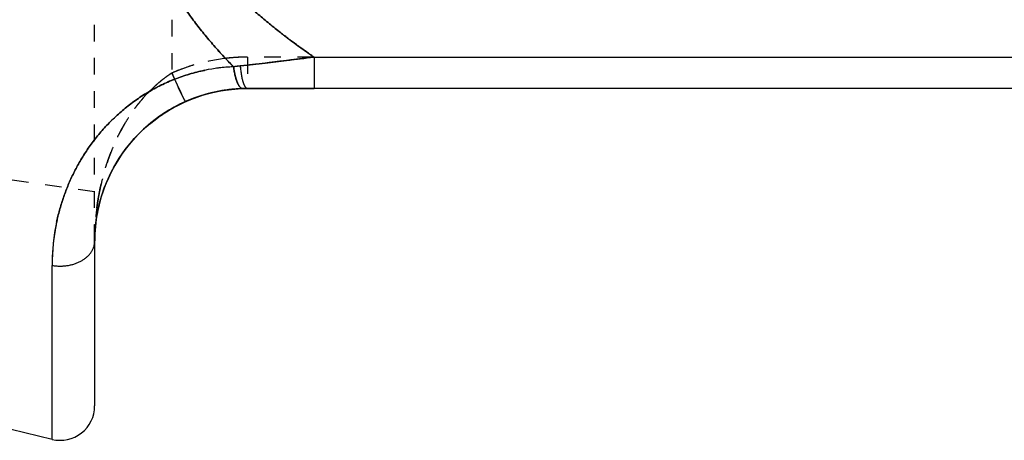
# Model space of a CAD drawing. Extents: x -12.8 to 10.7, y 3.1 to 23.5.
# Drawn here: x -3.6 to 3.5, y 14.4 to 17.4 of the extents above; entities that cross this region are included whole.
import ezdxf

# ---------------------------------------------------------------- set-up
doc = ezdxf.new("R2010")
doc.units = 0
doc.header["$LTSCALE"] = 1.21
doc.header["$MEASUREMENT"] = 0
doc.linetypes.add('HIDDEN', pattern=[0.2, 0.1, -0.1])
doc.layers.get('0').update_dxf_attribs({"linetype": 'CONTINUOUS'})

msp = doc.modelspace()

# ---------------------------------------------------------------- linework, layer by layer
at = {"linetype": 'HIDDEN'}
for p, q in [((-3.0771, 15.8288), (-3.0771, 22.0472)), ((-2.5171, 20.826), (-2.5171, 17.05)), ((-2.127, 17.1568), (-2.1268, 17.1568)), ((-2.127, 17.1568), (-2.1268, 17.1568)), ((-1.9671, 17.1662), (-1.9671, 16.938)), ((-1.4846, 17.1662), (-1.9671, 17.1662)), ((-1.5709, 17.1556), (-1.6131, 17.1504)), ((-1.6042, 17.1515), (-1.5709, 17.1556)), ((-1.4846, 17.1662), (-1.5709, 17.1556)), ((-1.5709, 17.1556), (-1.4963, 17.1648)), ((-1.4963, 17.1648), (-1.4846, 17.1662)), ((-2.0697, 17.0954), (-2.069, 17.0954)), ((-2.0367, 17.0998), (-2.0368, 17.0998)), ((-2.0205, 17.1018), (-2.0209, 17.1017)), ((-2.0204, 17.1018), (-2.0205, 17.1018)), ((-2.0205, 17.1018), (-2.0205, 17.1016)), ((-2.0205, 17.1018), (-2.0204, 17.1018)), ((-1.9671, 17.108), (-2.0204, 17.1018)), ((-2.0204, 17.1018), (-2.019, 17.1019)), ((-2.019, 17.1019), (-1.9671, 17.108)), ((-1.9671, 17.108), (-1.8858, 17.1175)), ((-1.9536, 17.1095), (-1.9671, 17.108)), ((-1.9099, 17.1147), (-1.9536, 17.1095)), ((-1.8835, 17.1178), (-1.9099, 17.1147)), ((-1.8858, 17.1175), (-1.8833, 17.1178)), ((-1.8404, 17.1229), (-1.8835, 17.1178)), ((-1.8833, 17.1178), (-1.8404, 17.1229)), ((-1.8103, 17.1265), (-1.8404, 17.1229)), ((-1.8404, 17.1229), (-1.8398, 17.123)), ((-1.8398, 17.123), (-1.8308, 17.124)), ((-1.8308, 17.124), (-1.8101, 17.1265)), ((-1.8084, 17.1267), (-1.8103, 17.1265)), ((-1.8101, 17.1265), (-1.7609, 17.1324)), ((-1.7337, 17.1357), (-1.8084, 17.1267)), ((-1.7609, 17.1324), (-1.7336, 17.1357)), ((-1.7057, 17.1391), (-1.7337, 17.1357)), ((-1.7336, 17.1357), (-1.685, 17.1416)), ((-1.6842, 17.1417), (-1.7057, 17.1391)), ((-1.685, 17.1416), (-1.6842, 17.1417)), ((-1.6539, 17.1454), (-1.6842, 17.1417)), ((-1.6842, 17.1417), (-1.6538, 17.1454)), ((-1.6131, 17.1504), (-1.6539, 17.1454)), ((-1.6538, 17.1454), (-1.6042, 17.1515)), ((-2.5171, 17.05), (-2.5176, 17.0497)), ((-2.5171, 17.05), (-2.5176, 17.0497)), ((-2.5176, 17.0497), (-2.5171, 17.05)), ((-2.5176, 17.0497), (-2.5173, 17.0499)), ((-2.5173, 17.0499), (-2.5171, 17.05)), ((-2.5171, 17.05), (-2.5169, 17.0497)), ((-2.5169, 17.0497), (-2.5171, 17.05)), ((-2.497, 17.0053), (-2.4969, 17.0052)), ((-2.497, 17.0053), (-2.4969, 17.0052)), ((-2.4969, 17.0052), (-2.497, 17.0053)), ((-2.4969, 17.0052), (-2.497, 17.0053)), ((-2.0147, 16.9415), (-2.0113, 16.9396)), ((-2.0105, 16.9392), (-2.0143, 16.9413)), ((-2.0105, 16.9392), (-2.007, 16.938)), ((-2.6821, 16.9154), (-2.6822, 16.9153)), ((-2.6821, 16.9154), (-2.6819, 16.9154)), ((-2.682, 16.9153), (-2.6821, 16.9152)), ((-2.6821, 16.9152), (-2.682, 16.9153)), ((-2.682, 16.9153), (-2.6821, 16.9152)), ((-2.6819, 16.9154), (-2.682, 16.9153)), ((-2.682, 16.9153), (-2.6819, 16.9154)), ((-2.3309, 16.8767), (-2.3307, 16.8767)), ((-2.2866, 16.891), (-2.2862, 16.8911)), ((-2.1548, 16.922), (-2.1544, 16.9221)), ((-2.1322, 16.9256), (-2.1318, 16.9257)), ((-2.1109, 16.9285), (-2.1046, 16.9294)), ((-2.1047, 16.9294), (-2.0584, 16.9342)), ((-2.0585, 16.9342), (-2.0121, 16.9371)), ((-2.0584, 16.9342), (-2.012, 16.9371)), ((-2.0121, 16.9371), (-2.002, 16.9373)), ((-2.0062, 16.9378), (-2.0085, 16.9384)), ((-2.0073, 16.9373), (-2.0074, 16.9373)), ((-2.0074, 16.9373), (-2.0073, 16.9373)), ((-2.0072, 16.9373), (-2.0073, 16.9373)), ((-2.0073, 16.9373), (-2.0072, 16.9373)), ((-1.991, 16.9377), (-1.9909, 16.9377)), ((-1.9907, 16.9377), (-1.9905, 16.9378)), ((-1.9789, 16.9379), (-1.9787, 16.9379)), ((-1.9785, 16.9379), (-1.9785, 16.9379)), ((-1.9678, 16.938), (-1.9671, 16.938)), ((-1.9674, 16.938), (-1.9678, 16.938)), ((-1.9678, 16.938), (-1.9671, 16.938)), ((-1.9671, 16.938), (-1.9674, 16.938)), ((-1.9671, 16.938), (-1.9547, 16.938)), ((-1.9547, 16.938), (-1.9036, 16.938)), ((-1.9036, 16.938), (-1.8438, 16.938)), ((-1.8438, 16.938), (-1.8265, 16.938)), ((-1.8265, 16.938), (-1.8258, 16.938)), ((-1.824, 16.938), (-1.7809, 16.938)), ((-1.7809, 16.938), (-1.7196, 16.938)), ((-1.7196, 16.938), (-1.6675, 16.938)), ((-1.6675, 16.938), (-1.6651, 16.938)), ((-1.6651, 16.938), (-1.6588, 16.938)), ((-1.6588, 16.938), (-1.6425, 16.938)), ((-1.6425, 16.938), (-1.5705, 16.938)), ((-1.5705, 16.938), (-1.4846, 16.938)), ((-2.5281, 16.7858), (-2.4993, 16.8021)), ((-2.5134, 16.7942), (-2.4696, 16.8177)), ((-2.4995, 16.802), (-2.4709, 16.8171)), ((-2.4888, 16.8078), (-2.4876, 16.8084)), ((-2.471, 16.817), (-2.4426, 16.831)), ((-2.4696, 16.8177), (-2.4695, 16.8178)), ((-2.4433, 16.8307), (-2.444, 16.8303)), ((-2.4426, 16.831), (-2.416, 16.8432)), ((-2.4426, 16.831), (-2.416, 16.8432)), ((-2.4248, 16.8392), (-2.4219, 16.8405)), ((-2.4223, 16.8403), (-2.422, 16.8405)), ((-2.4222, 16.8404), (-2.4221, 16.8405)), ((-2.4221, 16.8405), (-2.4218, 16.8406)), ((-2.422, 16.8405), (-2.4217, 16.8406)), ((-2.4167, 16.8434), (-2.416, 16.8432)), ((-2.416, 16.8432), (-2.3745, 16.8605)), ((-2.4155, 16.8434), (-2.416, 16.8432)), ((-2.4159, 16.843), (-2.392, 16.8532)), ((-2.3956, 16.852), (-2.3946, 16.8524)), ((-2.3946, 16.8524), (-2.3931, 16.853)), ((-2.3938, 16.8527), (-2.3945, 16.8524)), ((-2.3931, 16.853), (-2.3929, 16.8531)), ((-2.3745, 16.8605), (-2.3744, 16.8606)), ((-2.6442, 16.7075), (-2.615, 16.7292)), ((-2.6441, 16.7076), (-2.6149, 16.7293)), ((-2.639, 16.7115), (-2.5983, 16.7411)), ((-2.615, 16.7292), (-2.5858, 16.7496)), ((-2.5983, 16.7411), (-2.5564, 16.7686)), ((-2.5859, 16.7495), (-2.5568, 16.7684)), ((-2.5569, 16.7683), (-2.528, 16.7858)), ((-2.5564, 16.7686), (-2.5563, 16.7687)), ((-2.5333, 16.7827), (-2.5331, 16.7828)), ((-2.7319, 16.6325), (-2.7026, 16.6593)), ((-2.7027, 16.6592), (-2.6735, 16.6842)), ((-2.7026, 16.6593), (-2.6734, 16.6843)), ((-2.6786, 16.68), (-2.639, 16.7115)), ((-2.6735, 16.6842), (-2.6441, 16.7076)), ((-2.7894, 16.5736), (-2.7608, 16.604)), ((-2.7893, 16.5737), (-2.7607, 16.6041)), ((-2.7608, 16.604), (-2.7317, 16.6326)), ((-2.7537, 16.6112), (-2.7168, 16.6465)), ((-2.7168, 16.6465), (-2.7167, 16.6466)), ((-3.0771, 16.188), (-5.4121, 16.5165)), ((-2.8453, 16.5069), (-2.8176, 16.5412)), ((-2.8452, 16.507), (-2.8175, 16.5413)), ((-2.8229, 16.5349), (-2.7891, 16.5739)), ((-2.8176, 16.5412), (-2.7893, 16.5737)), ((-2.7891, 16.5739), (-2.789, 16.574)), ((-2.9139, 16.4073), (-2.8854, 16.4515)), ((-2.8985, 16.4319), (-2.8722, 16.4706)), ((-2.8854, 16.4515), (-2.855, 16.4941)), ((-2.8723, 16.4705), (-2.8452, 16.507)), ((-2.855, 16.4941), (-2.8549, 16.4942)), ((-2.9477, 16.3481), (-2.9236, 16.3912)), ((-2.9405, 16.3615), (-2.9139, 16.4073)), ((-2.9237, 16.391), (-2.8984, 16.432)), ((-2.9913, 16.256), (-2.9702, 16.3031)), ((-2.9873, 16.2653), (-2.965, 16.3141)), ((-2.9703, 16.303), (-2.9476, 16.3482)), ((-2.965, 16.3141), (-2.9649, 16.3142)), ((-3.0104, 16.207), (-2.9913, 16.256)), ((-3.0103, 16.2071), (-2.9912, 16.2561)), ((-3.0074, 16.2149), (-2.9873, 16.2653)), ((-3.0422, 16.1042), (-3.0274, 16.1564)), ((-3.0421, 16.1043), (-3.0274, 16.1565)), ((-3.0274, 16.1564), (-3.0103, 16.2071)), ((-3.0253, 16.1632), (-3.0074, 16.2149)), ((-3.0545, 16.0506), (-3.0421, 16.1043)), ((-3.0406, 16.1101), (-3.0406, 16.1103)), ((-3.0643, 15.9958), (-3.0545, 16.0507)), ((-3.0636, 16.0002), (-3.0535, 16.0558)), ((-3.0535, 16.0558), (-3.0534, 16.0559)), ((-3.3528, 15.9694), (-3.3536, 15.966)), ((-3.3528, 15.9694), (-3.3527, 15.9699)), ((-3.0756, 15.8857), (-3.0711, 15.9435)), ((-3.0756, 15.8854), (-3.0714, 15.9403)), ((-3.0756, 15.8854), (-3.0714, 15.9402)), ((-3.0714, 15.9402), (-3.0643, 15.996)), ((-3.0711, 15.9435), (-3.071, 15.9436)), ((-3.0756, 15.8857), (-3.0755, 15.8866)), ((-3.0771, 15.8308), (-3.0771, 15.8307)), ((-3.0771, 15.8307), (-3.0771, 15.8289)), ((-3.0771, 15.8303), (-3.0771, 15.8287)), ((-3.0771, 15.8286), (-3.0771, 15.8303)), ((-3.0771, 15.8289), (-3.0771, 15.8286)), ((-3.0771, 15.828), (-3.0771, 15.8288)), ((-3.0771, 15.8288), (-3.0771, 15.828)), ((-3.0771, 15.8287), (-3.0771, 15.828)), ((-3.0771, 15.8283), (-3.0771, 15.8286)), ((-3.0771, 15.8286), (-3.0771, 15.828)), ((-3.0771, 15.8281), (-3.0771, 15.8283)), ((-3.0771, 15.828), (-3.0771, 15.8281)), ((-3.3862, 15.6526), (-3.3861, 15.6526)), ((-3.3861, 15.6526), (-3.3862, 15.6526)), ((-3.3703, 15.6502), (-3.3704, 15.6502))]:
    msp.add_line(p, q, dxfattribs=at)
at = {"linetype": 'Continuous'}
for p, q in [((-1.4846, 17.1662), (-1.4846, 16.938)), ((-1.4846, 17.1662), (10.5179, 17.1662)), ((-2.0205, 17.1016), (-2.0205, 17.1018)), ((-2.0205, 17.1018), (-2.0204, 17.1018)), ((-2.0205, 17.1018), (-2.0205, 17.1016)), ((-2.0204, 17.1018), (-2.0205, 17.1018)), ((-2.3792, 16.8586), (-2.3329, 16.876)), ((-2.3744, 16.8606), (-2.3307, 16.8767)), ((-2.333, 16.876), (-2.2861, 16.8912)), ((-2.3307, 16.8767), (-2.3129, 16.8825)), ((-2.2862, 16.8911), (-2.2389, 16.9042)), ((-2.2756, 16.8941), (-2.2417, 16.9035)), ((-2.2418, 16.9035), (-2.1963, 16.9141)), ((-2.2391, 16.9042), (-2.1916, 16.9151)), ((-2.2389, 16.9042), (-2.1915, 16.9151)), ((-2.1965, 16.914), (-2.1508, 16.9227)), ((-2.1963, 16.9141), (-2.1506, 16.9227)), ((-2.1916, 16.9151), (-2.1439, 16.9238)), ((-2.1915, 16.9151), (-2.1438, 16.9238)), ((-2.1508, 16.9227), (-2.1109, 16.9285)), ((-2.1439, 16.9238), (-2.096, 16.9305)), ((-2.0961, 16.9305), (-2.0482, 16.935)), ((-2.0484, 16.935), (-2.002, 16.9374)), ((-2.0416, 16.9355), (-2.0413, 16.9355)), ((-2.0076, 16.9373), (-2.0073, 16.9373)), ((-2.0073, 16.9373), (-2.0067, 16.9373)), ((-2.002, 16.9373), (-1.9678, 16.938)), ((-2.002, 16.9375), (-1.9909, 16.9377)), ((-1.9909, 16.9377), (-1.9785, 16.9379)), ((-1.9785, 16.9379), (-1.9671, 16.938)), ((10.2689, 16.938), (-1.9671, 16.938)), ((-1.8265, 16.938), (-1.9671, 16.938)), ((-1.824, 16.938), (-1.8265, 16.938)), ((-1.6674, 16.938), (-1.824, 16.938)), ((-1.6652, 16.938), (-1.6674, 16.938)), ((-1.4846, 16.938), (-1.6652, 16.938)), ((-2.5133, 16.7943), (-2.4695, 16.8178)), ((-2.4695, 16.8178), (-2.4247, 16.8393)), ((-2.4247, 16.8393), (-2.3791, 16.8587)), ((-2.4219, 16.8405), (-2.4159, 16.843)), ((-2.416, 16.8432), (-2.3744, 16.8606)), ((-2.3945, 16.8524), (-2.3938, 16.8527)), ((-2.3938, 16.8527), (-2.3935, 16.8528)), ((-2.392, 16.8532), (-2.3792, 16.8586)), ((-2.6389, 16.7116), (-2.5982, 16.7411)), ((-2.5982, 16.7411), (-2.5563, 16.7687)), ((-2.5563, 16.7687), (-2.5133, 16.7943)), ((-2.7167, 16.6466), (-2.6785, 16.6801)), ((-2.6785, 16.6801), (-2.6389, 16.7116)), ((-3.3862, 14.3883), (-12.5141, 16.6118)), ((-2.789, 16.574), (-2.7536, 16.6112)), ((-2.7536, 16.6112), (-2.7167, 16.6466)), ((-2.7179, 16.6455), (-2.7173, 16.6461)), ((-2.8549, 16.4942), (-2.8228, 16.535)), ((-2.8228, 16.535), (-2.789, 16.574)), ((-2.9138, 16.4074), (-2.8853, 16.4516)), ((-2.8853, 16.4516), (-2.8549, 16.4942)), ((-2.9404, 16.3616), (-2.9138, 16.4074)), ((-2.9873, 16.2654), (-2.9649, 16.3142)), ((-2.9649, 16.3142), (-2.9404, 16.3616)), ((-3.0074, 16.215), (-2.9873, 16.2654)), ((-3.0406, 16.1103), (-3.0252, 16.1633)), ((-3.0252, 16.1633), (-3.0074, 16.215)), ((-3.0534, 16.0559), (-3.0406, 16.1103)), ((-3.0636, 16.0003), (-3.0534, 16.0559)), ((-3.0756, 15.8858), (-3.071, 15.9436)), ((-3.071, 15.9436), (-3.0636, 16.0003)), ((-3.0771, 15.828), (-3.0756, 15.8858)), ((-3.0771, 15.8283), (-3.0757, 15.8838)), ((-3.0759, 15.8794), (-3.0759, 15.8789)), ((-3.0758, 15.8821), (-3.0756, 15.8853)), ((-3.0757, 15.8837), (-3.0756, 15.8854)), ((-3.0757, 15.8838), (-3.0756, 15.8854)), ((-3.0756, 15.8857), (-3.0756, 15.8859)), ((-3.0756, 15.8859), (-3.0756, 15.8857)), ((-3.0756, 15.8853), (-3.0756, 15.8857)), ((-3.0771, 15.8307), (-3.0771, 15.8308)), ((-3.0771, 15.8286), (-3.0771, 15.8307)), ((-3.0771, 15.8303), (-3.0771, 15.8307)), ((-3.0771, 15.8287), (-3.0771, 15.8303)), ((-3.0771, 15.8288), (-3.0771, 14.6312)), ((-3.0771, 15.828), (-3.0771, 15.8287)), ((-3.0771, 15.828), (-3.0771, 15.8286)), ((-3.3862, 14.3883), (-3.3862, 15.6526)), ((-3.0771, 14.6312), (-3.0771, 14.6312))]:
    msp.add_line(p, q, dxfattribs=at)
at = {"linetype": 'HIDDEN'}
for centre, radius, start, end in [((1.1697, 21.0625), 4.7142, 231.94298, 233.77369), ((1.6487, 21.7206), 5.5281, 233.79982, 235.47287), ((-1.9661, 15.8015), 1.3648, 97.16528, 106.68385), ((-1.9672, 15.8066), 1.3596, 97.14687, 106.70227), ((0.45, 19.5691), 3.5304, 222.52403, 223.1116), ((0.6671, 19.7642), 3.822, 222.51068, 223.02494), ((-1.9667, 15.8059), 1.3604, 96.76846, 97.1625), ((-1.9673, 15.8072), 1.359, 96.75076, 97.14499), ((0.6408, 19.7481), 3.792, 223.11552, 224.3892), ((1.122, 20.1914), 4.4461, 223.0499, 224.13442), ((-1.9677, 15.8163), 1.3499, 89.97317, 96.76862), ((-1.967, 15.8046), 1.3616, 90.00448, 96.74112), ((-1.9674, 15.8123), 1.354, 92.3655, 96.76237), ((-1.9669, 15.8043), 1.3619, 92.3844, 96.74084), ((-1.967, 15.8066), 1.3596, 90.00237, 92.385), ((-1.9681, 15.8297), 1.3365, 89.95824, 92.3676), ((-1.97, 15.8143), 1.3514, 106.67895, 113.87787), ((-1.9665, 15.8045), 1.3618, 106.70525, 113.84927), ((-1.9691, 15.8114), 1.3545, 106.68412, 111.48671), ((-1.9663, 15.8042), 1.3622, 106.70503, 111.46722), ((-2.0192, 15.7967), 1.2997, 92.38522, 101.5722), ((-2.0228, 15.824), 1.2723, 92.11501, 101.66052), ((-2.0198, 15.8056), 1.2907, 92.18777, 92.37705), ((-1.8324, 15.4762), 1.6364, 98.08579, 98.31644), ((-1.8326, 15.4773), 1.6353, 97.16834, 98.31067), ((-1.8344, 15.491), 1.6215, 97.74653, 98.08617), ((-1.837, 15.5101), 1.6022, 97.16416, 97.74733), ((-1.8401, 15.5356), 1.5765, 96.57102, 97.16305), ((-1.8393, 15.5282), 1.584, 96.58452, 97.15939), ((-1.1435, 17.175), 0.88, 184.77559, 185.75135), ((-1.1332, 17.176), 0.8904, 184.7953, 185.74228), ((-2.0374, 16.3036), 0.8873, 122.76544, 124.77452), ((-1.9673, 15.8066), 1.3596, 111.46635, 113.85153), ((-1.9742, 15.8245), 1.3404, 111.4888, 113.89275), ((3.8303, 19.8782), 6.9489, 204.01617, 204.14946), ((3.8074, 19.868), 6.9238, 204.01593, 204.14968), ((3.6685, 19.806), 6.7718, 204.01793, 204.42967), ((3.5578, 19.7561), 6.6504, 204.01417, 204.43335), ((3.552, 19.7534), 6.644, 204.14895, 204.4325), ((3.4651, 19.7142), 6.5486, 204.14686, 204.43448), ((-2.0139, 15.7799), 1.3173, 101.65206, 111.51571), ((-2.017, 15.7884), 1.3083, 101.59466, 111.52504), ((-1.6731, 17.1224), 0.3948, 195.66463, 196.12662), ((-1.7047, 17.1131), 0.3618, 196.10758, 197.4435), ((-2.0089, 15.7677), 1.3305, 111.52226, 120.39293), ((-2.0104, 15.7698), 1.3279, 111.49697, 120.37911), ((-1.9889, 16.9777), 0.0445, 226.81831, 227.57929), ((-1.9965, 16.9684), 0.0324, 234.40394, 235.927), ((-1.9974, 16.9672), 0.0309, 235.94618, 236.77865), ((-2.0007, 16.9613), 0.0242, 244.11063, 246.20657), ((-2.0016, 16.9593), 0.022, 246.15638, 251.54676), ((-1.9672, 15.8272), 1.1108, 99.22641, 99.70207), ((-1.967, 15.8258), 1.1122, 98.54408, 99.22645), ((-1.9671, 15.828), 1.11, 93.97151, 94.22947), ((-1.967, 15.8273), 1.1107, 92.08656, 92.35298), ((-1.967, 15.8276), 1.1104, 91.8069, 92.0747), ((-2.0023, 16.9568), 0.0194, 256.23567, 258.38975), ((-1.9671, 15.828), 1.11, 90.89552, 91.21147), ((-1.9671, 15.8279), 1.1101, 90.61044, 90.89553), ((-1.9671, 15.8279), 1.1101, 90.00003, 90.59844), ((-1.9671, 15.8281), 1.1099, 115.44635, 123.89049), ((-1.9656, 15.8254), 1.113, 118.03747, 119.50991), ((-1.9659, 15.8259), 1.1124, 116.94739, 117.97145), ((-1.9671, 15.8282), 1.1098, 114.21283, 116.94784), ((-1.9667, 15.8273), 1.1108, 114.21506, 115.40641), ((-1.9681, 15.8303), 1.1075, 113.85475, 114.17859), ((-1.9682, 15.8305), 1.1072, 113.85471, 114.17839), ((-1.9681, 15.8304), 1.1074, 112.70916, 113.85935), ((-1.9676, 15.8291), 1.1088, 112.64379, 113.82763), ((-1.9656, 15.8254), 1.1129, 119.50989, 120.65861), ((-1.9671, 15.828), 1.1099, 152.07953, 177.01115), ((-1.882, 15.6558), 1.5039, 158.12284, 167.96437), ((-1.8799, 15.6552), 1.5061, 158.1309, 167.93908), ((-1.8715, 15.6529), 1.5148, 167.93852, 177.41262), ((-1.8676, 15.6526), 1.5186, 168.09027, 177.39792), ((-1.1969, 15.828), 1.8802, 177.6982, 179.91408), ((-1.967, 15.828), 1.11, 177.02225, 179.43377), ((-3.2078, 15.828), 0.1307, 354.85618, 354.89131), ((-1.9666, 15.828), 1.1105, 179.43373, 179.8803), ((-1.8675, 15.6526), 1.5188, 177.39765, 180.00016), ((-1.8777, 15.6538), 1.5086, 177.43669, 180.04514)]:
    msp.add_arc(centre, radius, start, end, dxfattribs=at)
at = {"linetype": 'Continuous'}
for centre, radius, start, end in [((-12.4871, 105.924), 89.4371, 276.937056, 277.066398), ((-11.558, 98.3538), 81.8101, 276.931461, 277.072861), ((-2.0228, 15.8241), 1.2722, 92.08165, 101.66367), ((-2.0193, 15.797), 1.2994, 92.19601, 101.57452), ((-1.8347, 15.4926), 1.6199, 97.16296, 98.31791), ((-1.8345, 15.4907), 1.6218, 97.1636, 98.31542), ((-1.839, 15.5257), 1.5865, 96.57059, 97.15889), ((-1.8413, 15.5456), 1.5664, 96.56912, 97.16496), ((-7.3896, 63.6881), 46.8947, 276.57451, 276.79663), ((-7.1049, 61.2569), 44.4469, 276.56878, 276.80313), ((-9.7471, 83.4445), 66.7913, 276.7991, 276.932866), ((-9.0151, 77.3661), 60.669, 276.792179, 276.939444), ((-1.9671, 15.828), 1.11, 94.22947, 180.00034), ((-1.9673, 15.8285), 1.1094, 93.96567, 113.85908), ((-1.9671, 15.8281), 1.1099, 92.08313, 112.59439), ((-1.9673, 15.8289), 1.1091, 99.7295, 112.5622), ((-1.9666, 15.8231), 1.1149, 94.27552, 98.52313), ((-1.9666, 15.824), 1.1141, 93.859, 94.27561), ((-1.9671, 15.828), 1.11, 89.99966, 93.97151), ((-1.9668, 15.8268), 1.1112, 91.81631, 93.98287), ((-1.9667, 15.8258), 1.1122, 92.10661, 93.84598), ((-1.9669, 15.8287), 1.1093, 91.82068, 92.05973), ((-1.9671, 15.828), 1.11, 90.00002, 91.80405), ((-1.9671, 15.829), 1.109, 90.03674, 91.80709), ((-1.9671, 15.828), 1.1099, 113.8559, 132.84793), ((-1.9671, 15.828), 1.11, 114.21407, 131.54657), ((-1.9683, 15.8309), 1.1069, 113.85937, 114.18514), ((-1.9677, 15.8294), 1.1084, 112.64303, 113.85283), ((-1.968, 15.8292), 1.1085, 120.66146, 132.53032), ((-1.8676, 15.6526), 1.5187, 168.07876, 180.0003), ((-1.961, 15.8278), 1.1161, 177.21326, 179.85357), ((-1.9621, 15.8278), 1.1149, 177.37534, 179.85552), ((-1.9662, 15.828), 1.1109, 177.04392, 177.34867), ((-3.2078, 15.828), 0.1307, 354.89131, 359.99634), ((-3.2076, 15.828), 0.1305, 354.88874, 359.99889), ((-3.328, 15.9839), 0.3364, 260.03069, 262.77383), ((-3.3282, 15.9828), 0.3353, 260.02625, 262.77827), ((-3.3271, 14.6312), 0.25, 256.30995, 0)]:
    msp.add_arc(centre, radius, start, end, dxfattribs=at)
for points, knots in [([(-1.7363, 17.3506), (-1.764, 17.3723), (-1.8189, 17.4163), (-1.886, 17.4733), (-1.9386, 17.52), (-1.9774, 17.5558), (-2.0156, 17.5922), (-2.0469, 17.6231), (-2.0716, 17.6481), (-2.096, 17.6735), (-2.126, 17.7056), (-2.1611, 17.7449), (-2.1953, 17.7851), (-2.2284, 17.8262), (-2.2604, 17.8681), (-2.2911, 17.911), (-2.3204, 17.9549), (-2.3482, 17.9997), (-2.3743, 18.0455), (-2.3985, 18.0923), (-2.4207, 18.1401), (-2.4407, 18.1889), (-2.4554, 18.2303), (-2.4659, 18.2638), (-2.4731, 18.2892), (-2.4796, 18.3147), (-2.4854, 18.3404), (-2.4905, 18.3662), (-2.4963, 18.4009), (-2.5006, 18.4357), (-2.5033, 18.4707), (-2.5045, 18.497), (-2.505, 18.5234), (-2.5046, 18.5497), (-2.5035, 18.576), (-2.5009, 18.611), (-2.4958, 18.6547), (-2.4866, 18.7066), (-2.4787, 18.7408), (-2.4742, 18.7578)], [0, 0, 0, 0, 0.062576, 0.125146, 0.156429, 0.187709, 0.218988, 0.250265, 0.265902, 0.281539, 0.312811, 0.34408, 0.375346, 0.406609, 0.437869, 0.469125, 0.500378, 0.531627, 0.562871, 0.594112, 0.625348, 0.65658, 0.687808, 0.703422, 0.719035, 0.734647, 0.750258, 0.765869, 0.781479, 0.812695, 0.828304, 0.843912, 0.859521, 0.875129, 0.890738, 0.906347, 0.937562, 0.96878, 1, 1, 1, 1]), ([(-2.4741, 18.7577), (-2.4786, 18.7408), (-2.4847, 18.7151), (-2.4913, 18.6806), (-2.4955, 18.6546), (-2.4989, 18.6285), (-2.5016, 18.6023), (-2.5035, 18.576), (-2.5047, 18.5497), (-2.505, 18.5234), (-2.5045, 18.4971), (-2.5033, 18.4707), (-2.5012, 18.4445), (-2.4984, 18.4183), (-2.4948, 18.3922), (-2.4905, 18.3662), (-2.4854, 18.3404), (-2.4796, 18.3147), (-2.4709, 18.2807), (-2.4584, 18.2386), (-2.4407, 18.1889), (-2.4207, 18.1401), (-2.3985, 18.0923), (-2.3743, 18.0455), (-2.3482, 17.9997), (-2.3204, 17.9549), (-2.296, 17.9183), (-2.2757, 17.8896), (-2.2551, 17.8612), (-2.2284, 17.8262), (-2.1953, 17.7851), (-2.1612, 17.7449), (-2.126, 17.7056), (-2.096, 17.6735), (-2.0716, 17.6481), (-2.0469, 17.6231), (-2.0156, 17.5922), (-1.9774, 17.5558), (-1.9385, 17.5201), (-1.8991, 17.485), (-1.8591, 17.4505), (-1.8186, 17.4166), (-1.7777, 17.3833), (-1.7502, 17.3614), (-1.7363, 17.3506)], [0, 0, 0, 0, 0.03122, 0.046831, 0.06244, 0.07805, 0.093659, 0.109267, 0.124876, 0.140484, 0.156093, 0.171701, 0.18731, 0.202919, 0.218528, 0.234138, 0.249749, 0.26536, 0.280972, 0.312196, 0.343424, 0.374655, 0.405891, 0.437131, 0.468376, 0.499624, 0.530876, 0.546504, 0.562133, 0.593393, 0.624655, 0.655921, 0.68719, 0.718461, 0.734098, 0.749736, 0.781012, 0.81229, 0.843571, 0.874853, 0.906137, 0.937424, 0.968711, 1, 1, 1, 1]), ([(-2.069, 17.0954), (-2.0821, 17.1088), (-2.1081, 17.1357), (-2.1464, 17.1767), (-2.1841, 17.2182), (-2.2334, 17.2745), (-2.2812, 17.3319), (-2.3276, 17.3907), (-2.3615, 17.4353), (-2.3945, 17.4807), (-2.4266, 17.5267), (-2.4577, 17.5733), (-2.4827, 17.6128), (-2.5022, 17.6447), (-2.5212, 17.6769), (-2.5444, 17.7175), (-2.5709, 17.767), (-2.596, 17.8171), (-2.6197, 17.868), (-2.6419, 17.9195), (-2.6626, 17.9717), (-2.6816, 18.0244), (-2.6989, 18.0778), (-2.7145, 18.1318), (-2.7259, 18.1772), (-2.734, 18.2137), (-2.7396, 18.2412), (-2.7448, 18.2688), (-2.7494, 18.2965), (-2.7534, 18.3243), (-2.757, 18.3522), (-2.7601, 18.3801), (-2.7627, 18.4081), (-2.7647, 18.4361), (-2.7662, 18.4641), (-2.7672, 18.4922), (-2.7677, 18.5203), (-2.7676, 18.5484), (-2.7669, 18.5765), (-2.7657, 18.6046), (-2.7633, 18.6421), (-2.7608, 18.6701), (-2.7587, 18.6887)], [0, 0, 0, 0, 0.031237, 0.062473, 0.093707, 0.124938, 0.187393, 0.218621, 0.249848, 0.281075, 0.312302, 0.343529, 0.374757, 0.390372, 0.405986, 0.437216, 0.468447, 0.499679, 0.530913, 0.562149, 0.593389, 0.624632, 0.655879, 0.68713, 0.718387, 0.734018, 0.74965, 0.765284, 0.780919, 0.796556, 0.812195, 0.827836, 0.843478, 0.859122, 0.874768, 0.890416, 0.906066, 0.921717, 0.93737, 0.953025, 0.968682, 1, 1, 1, 1]), ([(-2.7589, 18.6887), (-2.7628, 18.6514), (-2.7667, 18.5953), (-2.7677, 18.5203), (-2.7664, 18.4641), (-2.7629, 18.408), (-2.7582, 18.3614), (-2.7535, 18.3243), (-2.748, 18.2872), (-2.7399, 18.2411), (-2.7281, 18.1862), (-2.7145, 18.1318), (-2.6989, 18.0778), (-2.6816, 18.0244), (-2.6626, 17.9716), (-2.635, 17.9021), (-2.6043, 17.8338), (-2.5708, 17.767), (-2.5444, 17.7175), (-2.5167, 17.6687), (-2.4781, 17.6047), (-2.4271, 17.5263), (-2.3619, 17.435), (-2.3046, 17.3611), (-2.2572, 17.3033), (-2.2208, 17.2606), (-2.1838, 17.2184), (-2.1462, 17.1769), (-2.1079, 17.1359), (-2.082, 17.1089), (-2.069, 17.0954)], [0, 0, 0, 0, 0.062623, 0.093927, 0.125224, 0.156513, 0.187795, 0.203434, 0.219072, 0.250341, 0.281604, 0.312861, 0.344114, 0.375362, 0.406606, 0.437847, 0.500313, 0.531546, 0.562777, 0.594007, 0.625236, 0.687689, 0.750144, 0.812601, 0.843833, 0.875065, 0.906298, 0.937532, 0.968766, 1, 1, 1, 1]), ([(-1.7363, 17.3506), (-1.7158, 17.3345), (-1.6334, 17.2711), (-1.5489, 17.2104), (-1.4846, 17.1662)], [0, 0, 0, 0, 0.249991, 1, 1, 1, 1]), ([(-1.4846, 17.1662), (-1.506, 17.181), (-1.5379, 17.2034), (-1.5802, 17.2337), (-1.6118, 17.2566), (-1.6432, 17.2797), (-1.6848, 17.3109), (-1.7158, 17.3346), (-1.7363, 17.3506)], [0, 0, 0, 0, 0.250016, 0.375022, 0.500024, 0.625024, 0.750021, 1, 1, 1, 1]), ([(-2.002, 16.9375), (-2.0029, 16.9374), (-2.0045, 16.9375), (-2.0071, 16.938), (-2.0096, 16.9388), (-2.0121, 16.9399), (-2.0147, 16.9415), (-2.0172, 16.9433), (-2.0197, 16.9455), (-2.0221, 16.9481), (-2.0246, 16.951), (-2.027, 16.9542), (-2.0295, 16.9577), (-2.0318, 16.9616), (-2.0342, 16.9658), (-2.0365, 16.9703), (-2.0388, 16.9751), (-2.0411, 16.9802), (-2.0433, 16.9856), (-2.0462, 16.9933), (-2.0497, 17.0036), (-2.0536, 17.0168), (-2.0573, 17.031), (-2.0607, 17.046), (-2.0638, 17.0619), (-2.0666, 17.0784), (-2.0683, 17.0897), (-2.0691, 17.0954)], [0, 0, 0, 0, 0.013928, 0.028112, 0.04279, 0.058177, 0.074456, 0.091776, 0.110256, 0.12999, 0.151045, 0.173473, 0.197309, 0.222572, 0.249275, 0.277419, 0.306997, 0.337997, 0.3704, 0.404181, 0.47576, 0.552465, 0.633969, 0.7199, 0.809849, 0.903371, 1, 1, 1, 1]), ([(-2.0691, 17.0954), (-2.0683, 17.0897), (-2.0666, 17.0784), (-2.0638, 17.0619), (-2.0607, 17.046), (-2.0573, 17.031), (-2.0536, 17.0168), (-2.0497, 17.0036), (-2.0462, 16.9933), (-2.0433, 16.9856), (-2.0411, 16.9802), (-2.0388, 16.9751), (-2.0365, 16.9703), (-2.0342, 16.9658), (-2.0318, 16.9616), (-2.0295, 16.9577), (-2.027, 16.9542), (-2.0246, 16.9509), (-2.0221, 16.9481), (-2.0197, 16.9455), (-2.0172, 16.9433), (-2.0147, 16.9414), (-2.0121, 16.9399), (-2.0096, 16.9388), (-2.0071, 16.9379), (-2.0045, 16.9375), (-2.0029, 16.9374), (-2.002, 16.9374)], [0, 0, 0, 0, 0.096629, 0.190151, 0.280099, 0.36603, 0.447535, 0.52424, 0.595819, 0.6296, 0.662003, 0.693003, 0.722581, 0.750725, 0.777428, 0.802692, 0.826527, 0.848955, 0.870011, 0.889744, 0.908225, 0.925545, 0.941823, 0.95721, 0.971888, 0.986072, 1, 1, 1, 1]), ([(-2.0205, 17.1016), (-2.02, 17.0958), (-2.0189, 17.0842), (-2.017, 17.0673), (-2.0148, 17.051), (-2.0123, 17.0355), (-2.0095, 17.0209), (-2.0065, 17.0073), (-2.0038, 16.9966), (-2.0015, 16.9886), (-1.9997, 16.983), (-1.9979, 16.9777), (-1.9961, 16.9727), (-1.9942, 16.9681), (-1.9923, 16.9637), (-1.9903, 16.9597), (-1.9883, 16.956), (-1.9863, 16.9526), (-1.9842, 16.9496), (-1.9822, 16.9469), (-1.9801, 16.9445), (-1.9779, 16.9425), (-1.9758, 16.9409), (-1.9736, 16.9396), (-1.9715, 16.9387), (-1.9693, 16.9381), (-1.9678, 16.938), (-1.9671, 16.938)], [0, 0, 0, 0, 0.098665, 0.194158, 0.285972, 0.373624, 0.456663, 0.534676, 0.607291, 0.641475, 0.674194, 0.705418, 0.735122, 0.763285, 0.789895, 0.814943, 0.838432, 0.860375, 0.880796, 0.899736, 0.917258, 0.933446, 0.948421, 0.962338, 0.975401, 0.987858, 1, 1, 1, 1]), ([(-2.28, 17.07), (-2.2985, 17.0662), (-2.3351, 17.0578), (-2.3894, 17.043), (-2.4426, 17.0259), (-2.4948, 17.0067), (-2.5459, 16.9854), (-2.5875, 16.966), (-2.6202, 16.9496), (-2.6522, 16.9326), (-2.6915, 16.9102), (-2.7373, 16.8816), (-2.7816, 16.8515), (-2.8244, 16.8198), (-2.8657, 16.7867), (-2.9053, 16.7523), (-2.9434, 16.7167), (-2.9799, 16.68), (-3.0147, 16.6423), (-3.0479, 16.6037), (-3.0795, 16.5642), (-3.1093, 16.524), (-3.1468, 16.4696), (-3.1896, 16.4003), (-3.2274, 16.3289), (-3.2545, 16.2712), (-3.2792, 16.2138), (-3.3063, 16.1415), (-3.3331, 16.0542), (-3.3473, 15.9955), (-3.3535, 15.9663)], [0, 0, 0, 0, 0.034701, 0.069217, 0.103546, 0.137684, 0.171626, 0.205369, 0.222164, 0.238908, 0.272236, 0.305351, 0.338249, 0.370926, 0.403376, 0.435597, 0.467583, 0.499331, 0.530837, 0.562098, 0.593109, 0.623868, 0.654371, 0.714596, 0.773777, 0.802977, 0.831913, 0.888988, 0.945013, 1, 1, 1, 1]), ([(-3.3535, 15.9663), (-3.3473, 15.9955), (-3.3331, 16.0542), (-3.3063, 16.1415), (-3.2736, 16.2286), (-3.2414, 16.3003), (-3.2125, 16.3571), (-3.1812, 16.4139), (-3.138, 16.4839), (-3.0898, 16.5513), (-3.0479, 16.6037), (-3.0035, 16.6554), (-2.9559, 16.7051), (-2.9053, 16.7523), (-2.8657, 16.7867), (-2.8244, 16.8198), (-2.7816, 16.8515), (-2.7373, 16.8816), (-2.6915, 16.9102), (-2.6443, 16.9371), (-2.5958, 16.9622), (-2.5459, 16.9854), (-2.4949, 17.0067), (-2.4427, 17.0259), (-2.3894, 17.043), (-2.3351, 17.0578), (-2.2984, 17.0662), (-2.28, 17.07)], [0, 0, 0, 0, 0.054986, 0.111012, 0.168092, 0.226219, 0.255681, 0.285407, 0.345636, 0.40689, 0.4379, 0.46916, 0.532407, 0.564394, 0.596615, 0.629065, 0.661742, 0.694641, 0.727758, 0.761086, 0.794623, 0.828365, 0.862306, 0.896445, 0.930776, 0.965295, 1, 1, 1, 1]), ([(-3.3535, 15.9663), (-3.3591, 15.9399), (-3.3664, 15.9002), (-3.3739, 15.8472), (-3.3785, 15.8078), (-3.382, 15.7686), (-3.3845, 15.7297), (-3.3859, 15.6911), (-3.3863, 15.6654), (-3.3862, 15.6526)], [0, 0, 0, 0, 0.256416, 0.382989, 0.508482, 0.63291, 0.756293, 0.878652, 1, 1, 1, 1]), ([(-3.3703, 15.6502), (-3.3617, 15.6491), (-3.3443, 15.6476), (-3.318, 15.6473), (-3.2919, 15.6489), (-3.2662, 15.6526), (-3.2411, 15.6581), (-3.217, 15.6655), (-3.1941, 15.6748), (-3.1726, 15.6856), (-3.1528, 15.6981), (-3.1349, 15.712), (-3.1191, 15.7272), (-3.1078, 15.7409), (-3.1, 15.7523), (-3.0948, 15.761), (-3.0902, 15.7699), (-3.0863, 15.779), (-3.0831, 15.7882), (-3.0806, 15.7975), (-3.0787, 15.8069), (-3.0779, 15.8132), (-3.0776, 15.8164)], [0, 0, 0, 0, 0.070303, 0.140849, 0.211267, 0.28119, 0.350263, 0.418159, 0.484584, 0.549294, 0.6121, 0.672888, 0.731621, 0.788356, 0.816031, 0.843274, 0.870118, 0.896606, 0.922784, 0.948704, 0.974423, 1, 1, 1, 1])]:
    msp.add_open_spline(points, degree=3, knots=knots, dxfattribs=at)
at = {"linetype": 'HIDDEN'}
for points, knots in [([(-2.0691, 17.0954), (-2.0684, 17.0909), (-2.0672, 17.082), (-2.065, 17.0689), (-2.0627, 17.0561), (-2.0602, 17.0438), (-2.0575, 17.0321), (-2.0547, 17.0208), (-2.0517, 17.0101), (-2.0485, 17.0001), (-2.0452, 16.9907), (-2.0418, 16.982), (-2.0383, 16.9739), (-2.0347, 16.9667), (-2.031, 16.9601), (-2.0273, 16.9544), (-2.0234, 16.9495), (-2.0207, 16.9466), (-2.0194, 16.9453)], [0, 0, 0, 0, 0.085262, 0.168456, 0.249322, 0.327613, 0.403093, 0.475541, 0.544753, 0.610541, 0.672738, 0.731201, 0.785816, 0.836501, 0.883215, 0.92597, 0.964843, 1, 1, 1, 1]), ([(-2.5176, 17.0497), (-2.5251, 17.0449), (-2.5399, 17.035), (-2.5617, 17.0195), (-2.583, 17.0035), (-2.6038, 16.9869), (-2.6242, 16.9697), (-2.6506, 16.9462), (-2.6697, 16.9278), (-2.682, 16.9153)], [0, 0, 0, 0, 0.125386, 0.250835, 0.376237, 0.501507, 0.626572, 0.751373, 1, 1, 1, 1]), ([(-2.6819, 16.9154), (-2.6695, 16.9279), (-2.6505, 16.9463), (-2.6241, 16.9698), (-2.6038, 16.987), (-2.5864, 17.0008), (-2.5723, 17.0116), (-2.5616, 17.0195), (-2.5508, 17.0273), (-2.5362, 17.0375), (-2.5251, 17.0449), (-2.5176, 17.0497)], [0, 0, 0, 0, 0.248632, 0.373434, 0.498498, 0.623765, 0.686455, 0.749168, 0.811892, 0.874617, 1, 1, 1, 1]), ([(-2.4969, 17.0052), (-2.4921, 16.9947), (-2.4828, 16.9744), (-2.4713, 16.9496), (-2.4626, 16.9311), (-2.4564, 16.9182), (-2.4506, 16.9062), (-2.4468, 16.8985), (-2.445, 16.8948)], [0, 0, 0, 0, 0.283234, 0.548048, 0.671735, 0.788705, 0.898324, 1, 1, 1, 1]), ([(-2.416, 16.8432), (-2.416, 16.8432), (-2.4161, 16.8432), (-2.4162, 16.8432), (-2.4163, 16.8432), (-2.4165, 16.8432), (-2.4167, 16.8434), (-2.417, 16.8437), (-2.4173, 16.844), (-2.4177, 16.8445), (-2.4182, 16.845), (-2.4186, 16.8456), (-2.4191, 16.8463), (-2.4197, 16.8472), (-2.4203, 16.8481), (-2.4211, 16.8494), (-2.4223, 16.8514), (-2.4239, 16.854), (-2.4255, 16.857), (-2.4274, 16.8603), (-2.4293, 16.8639), (-2.4323, 16.8695), (-2.4362, 16.8772), (-2.4414, 16.8874), (-2.4471, 16.8989), (-2.4532, 16.9114), (-2.4597, 16.925), (-2.4666, 16.9396), (-2.4738, 16.955), (-2.484, 16.9769), (-2.4917, 16.9937), (-2.4969, 17.0052)], [0, 0, 0, 0, 0.000497, 0.001036, 0.001645, 0.002346, 0.004073, 0.006281, 0.009, 0.012243, 0.016019, 0.020332, 0.025184, 0.030575, 0.036506, 0.042974, 0.05752, 0.074195, 0.092978, 0.113839, 0.136748, 0.161669, 0.217385, 0.280635, 0.351011, 0.428062, 0.511287, 0.600151, 0.694077, 0.792456, 1, 1, 1, 1]), ([(-2.0147, 16.9415), (-2.0155, 16.9421), (-2.0171, 16.9433), (-2.0186, 16.9446), (-2.0194, 16.9453)], [0, 0, 0, 0, 0.49382, 1, 1, 1, 1]), ([(-3.0534, 16.1249), (-3.0477, 16.1603), (-3.0375, 16.2133), (-3.0208, 16.2832), (-3.0065, 16.3355), (-2.9905, 16.3874), (-2.9727, 16.439), (-2.9531, 16.4902), (-2.9316, 16.5408), (-2.9121, 16.5825), (-2.8955, 16.6156), (-2.8825, 16.6402), (-2.8689, 16.6646), (-2.8501, 16.697), (-2.8303, 16.7289), (-2.8093, 16.7601), (-2.7929, 16.7834), (-2.776, 16.8063), (-2.7526, 16.8365), (-2.7218, 16.8733), (-2.6955, 16.9015), (-2.682, 16.9153)], [0, 0, 0, 0, 0.121347, 0.182239, 0.243305, 0.304575, 0.366079, 0.427839, 0.489882, 0.552239, 0.583547, 0.614948, 0.646443, 0.678036, 0.741526, 0.773435, 0.805456, 0.837592, 0.869844, 0.934694, 1, 1, 1, 1]), ([(-2.6821, 16.9152), (-2.6957, 16.9014), (-2.7154, 16.8803), (-2.7404, 16.8511), (-2.7586, 16.8288), (-2.7761, 16.8062), (-2.793, 16.7833), (-2.8093, 16.76), (-2.8303, 16.7288), (-2.8502, 16.6969), (-2.869, 16.6646), (-2.8825, 16.6401), (-2.8955, 16.6155), (-2.9121, 16.5825), (-2.9316, 16.5408), (-2.9531, 16.4901), (-2.9727, 16.439), (-2.9905, 16.3874), (-3.0065, 16.3354), (-3.0208, 16.2832), (-3.0334, 16.2307), (-3.0443, 16.1779), (-3.0506, 16.1426), (-3.0534, 16.1249)], [0, 0, 0, 0, 0.065303, 0.097788, 0.130157, 0.16241, 0.194547, 0.226568, 0.258476, 0.321965, 0.353556, 0.385049, 0.416448, 0.447756, 0.510112, 0.572154, 0.633913, 0.695415, 0.756686, 0.817754, 0.878645, 0.939386, 1, 1, 1, 1]), ([(-2.002, 16.9374), (-2.0027, 16.9374), (-2.0041, 16.9375), (-2.0055, 16.9377), (-2.0062, 16.9378)], [0, 0, 0, 0, 0.496739, 1, 1, 1, 1]), ([(-2.0062, 16.9378), (-2.0055, 16.9377), (-2.0041, 16.9375), (-2.0027, 16.9374), (-2.002, 16.9375)], [0, 0, 0, 0, 0.503262, 1, 1, 1, 1]), ([(-1.9707, 16.9385), (-1.9701, 16.9383), (-1.9689, 16.9381), (-1.9677, 16.938), (-1.9671, 16.938)], [0, 0, 0, 0, 0.50462, 1, 1, 1, 1]), ([(-3.0771, 15.8288), (-3.0771, 15.8594), (-3.0759, 15.9054), (-3.0721, 15.9667), (-3.0682, 16.0126), (-3.0631, 16.0584), (-3.058, 16.0959), (-3.0545, 16.118), (-3.0534, 16.1249)], [0, 0, 0, 0, 0.309281, 0.464086, 0.619017, 0.774101, 0.929362, 1, 1, 1, 1]), ([(-3.0534, 16.1249), (-3.0574, 16.1004), (-3.0643, 16.0512), (-3.0716, 15.9772), (-3.0761, 15.903), (-3.0771, 15.8535), (-3.0771, 15.8288)], [0, 0, 0, 0, 0.25058, 0.500705, 0.750486, 1, 1, 1, 1]), ([(-3.0771, 15.8308), (-3.077, 15.8554), (-3.076, 15.9045), (-3.0715, 15.9782), (-3.0642, 16.0517), (-3.0573, 16.1006), (-3.0534, 16.1249)], [0, 0, 0, 0, 0.249518, 0.499285, 0.749407, 1, 1, 1, 1]), ([(-3.0534, 16.1249), (-3.0535, 16.1242), (-3.0575, 16.0992), (-3.0644, 16.0499), (-3.0716, 15.9768), (-3.0746, 15.9279), (-3.0755, 15.9035)], [0, 0, 0, 0, 0.009998, 0.340562, 0.670512, 1, 1, 1, 1])]:
    msp.add_open_spline(points, degree=3, knots=knots, dxfattribs=at)
at = {"linetype": 'Continuous'}
msp.add_open_spline([(-2.0021, 16.9374), (-2.0021, 16.9374), (-2.0021, 16.9374), (-2.002, 16.9374)], degree=3, dxfattribs=at)
at = {"linetype": 'HIDDEN'}
for points in [[(-1.9671, 16.938), (-1.9671, 16.938), (-1.9671, 16.938), (-1.9671, 16.938)], [(-1.824, 16.938), (-1.824, 16.938), (-1.824, 16.938), (-1.824, 16.938)], [(-3.0406, 16.1953), (-3.0454, 16.1719), (-3.0496, 16.1485), (-3.0534, 16.1249)], [(-3.0776, 15.8163), (-3.0776, 15.8163), (-3.0776, 15.8163), (-3.0776, 15.8163)], [(-3.3704, 15.6502), (-3.3704, 15.6502), (-3.3703, 15.6502), (-3.3703, 15.6502)]]:
    msp.add_open_spline(points, degree=3, dxfattribs=at)

doc.saveas('drawing.dxf')
